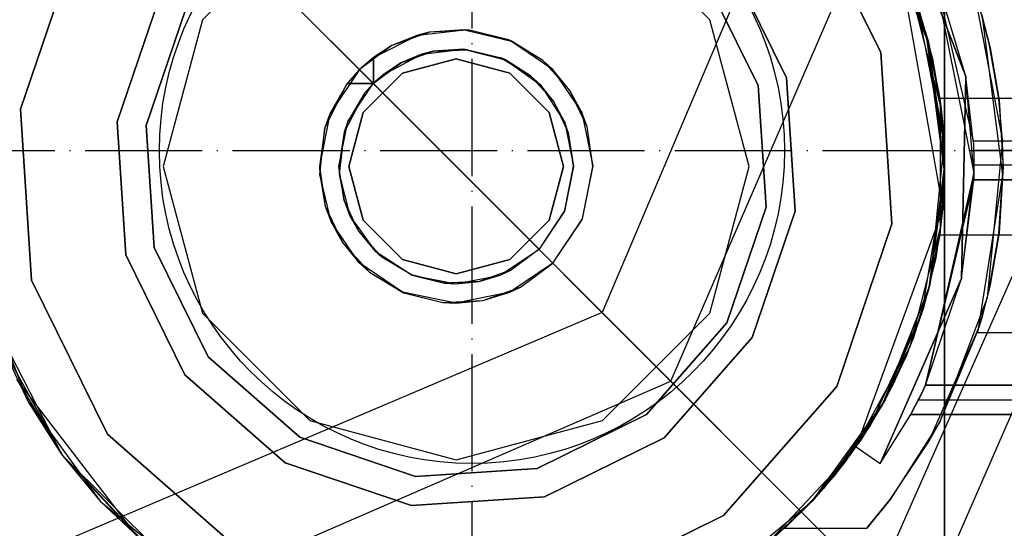
# Model space of a CAD drawing. Units: millimetres. Extents: x 4381 to 14203, y -6630 to 2041.
# Drawn here: x 9906 to 10007, y -3147 to -3095 of the extents above; entities that cross this region are included whole.
import ezdxf

# ---------------------------------------------------------------- set-up
doc = ezdxf.new("R2010")
doc.units = ezdxf.units.MM
doc.linetypes.add('ACAD_ISO04W100', pattern=[30, 24, -3, 0, -3])
doc.layers.add('PH-172E1', color=7, linetype='Continuous')
doc.layers.add('PV-172E1', color=7, linetype='Continuous')

# ---------------------------------------------------------------- blocks, each defined once
blk = doc.blocks.new('kotwa')
at = {"color": 1, "linetype": 'ACAD_ISO04W100', "ltscale": 0.5}
for p, q in [((-23213.47, 7451.18, 26.03), (-23213.47, 7251.18, 26.03)), ((-23313.47, 7351.18, 26.03), (-23113.47, 7351.18, 26.03))]:
    blk.add_line(p, q, dxfattribs=at)
blk = doc.blocks.new('kotwa1')
at = {"color": 1, "lineweight": 30}
blk.add_circle((7611.38, 479.32, -15), 32, dxfattribs=at)
at = {"color": 3, "linetype": 'ACAD_ISO04W100', "lineweight": 30}
blk.add_blockref('kotwa', (30824.84, -6871.86, -41.03), dxfattribs=at)
blk = doc.blocks.new('*U8')
at = {"layer": 'PV-172E1'}
for p, q in [((345.93, -892.9), (449.19, -659.9)), ((350.32, -897.29), (452.93, -661.82)), ((345.93, -892.9), (269.34, -816.31))]:
    blk.add_line(p, q, dxfattribs=at)
blk = doc.blocks.new('*U9')
at = {"layer": 'PH-172E1'}
for p, q in [((353.03, 95), (353.03, -895)), ((353.03, -895), (353.03, 95)), ((411.68, -644.23), (317.97, -864.94)), ((325.01, -871.98), (421.9, -648.36)), ((294.55, -841.52), (236.97, -783.94)), ((347.74, -821.52), (355.23, -840.8)), ((355.23, -840.8), (347.74, -821.52)), ((346.5, -838.35), (338.73, -822.61)), ((338.73, -822.61), (346.5, -838.35)), ((288.03, -824.02), (277.05, -835)), ((288.03, -824.02), (277.05, -835)), ((329.01, -835), (318.03, -824.02)), ((329.01, -835), (318.03, -824.02)), ((345.99, -824.42), (351.13, -836.34)), ((351.46, -837.57), (346.85, -825.91)), ((264.06, -827.5), (258.42, -844.13)), ((258.42, -844.13), (264.06, -827.5)), ((330.8, -828.69), (336.84, -840.94)), ((336.84, -840.94), (330.8, -828.69)), ((348.35, -828.87), (352.85, -854.36)), ((348.35, -828.87), (352.85, -854.36)), ((351.65, -828.88), (355.97, -847.38)), ((355.23, -840.8), (351.65, -828.88)), ((355.23, -840.8), (351.65, -828.88)), ((351.65, -828.88), (356.03, -850.67)), ((333.94, -841.72), (328.42, -830.52)), ((328.42, -830.52), (333.94, -841.72)), ((352.64, -843.73), (349.52, -831.59)), ((351.46, -837.57), (349.52, -831.59)), ((268.33, -845.43), (272.72, -832.5)), ((272.72, -832.5), (268.33, -845.43)), ((349.75, -832.18), (351.35, -837.14)), ((356.03, -831.91), (358.97, -847.35)), ((350.21, -833.44), (352.97, -847.63)), ((351.13, -836.34), (350.21, -833.44)), ((275.32, -834), (271.3, -845.82)), ((271.3, -845.82), (275.32, -834)), ((351.35, -837.14), (350.39, -833.96)), ((350.39, -833.96), (351.8, -839)), ((357.6, -837.42), (356.68, -833.95)), ((356.82, -834.42), (357.7, -837.88)), ((277.05, -835), (273.03, -850)), ((277.05, -835), (273.03, -850)), ((333.03, -850), (329.01, -835)), ((333.03, -850), (329.01, -835)), ((357.7, -837.88), (356.97, -834.97)), ((359.02, -850.88), (356.97, -834.97)), ((294.56, -838.85), (299.1, -836.56)), ((300.3, -836.27), (296.43, -837.65)), ((299.1, -836.56), (296.43, -837.65)), ((299.1, -836.56), (303.87, -836.02)), ((300.3, -836.27), (299.1, -836.56)), ((303.87, -836.02), (300.3, -836.27)), ((304.4, -836.07), (300.3, -836.27)), ((304.4, -836.07), (303.87, -836.02)), ((303.87, -836.02), (308.7, -837.2)), ((308.39, -837.07), (304.4, -836.07)), ((351.13, -836.34), (353.02, -850.79)), ((352.97, -847.63), (351.13, -836.34)), ((296.43, -837.65), (293.13, -840.1)), ((296.43, -837.65), (294.56, -838.85)), ((308.7, -837.2), (308.39, -837.07)), ((311.91, -839.18), (308.39, -837.07)), ((311.91, -839.18), (308.7, -837.2)), ((308.7, -837.2), (312.85, -840.03)), ((352.43, -842.27), (351.35, -837.14)), ((351.35, -837.14), (352.55, -843.06)), ((351.8, -839), (351.35, -837.14)), ((352.64, -843.73), (351.46, -837.57)), ((353.03, -850), (351.46, -837.57)), ((358.6, -843.08), (357.6, -837.42)), ((295.55, -840.62), (299.52, -838.52)), ((297.37, -839.42), (300.69, -838.23)), ((299.52, -838.52), (297.37, -839.42)), ((299.52, -838.52), (303.78, -838.02)), ((300.69, -838.23), (299.52, -838.52)), ((303.78, -838.02), (300.69, -838.23)), ((300.69, -838.23), (304.21, -838.06)), ((304.21, -838.06), (303.78, -838.02)), ((303.78, -838.02), (308.08, -839.11)), ((304.21, -838.06), (307.62, -838.91)), ((347.65, -855.87), (346.5, -838.35)), ((346.5, -838.35), (347.65, -855.87)), ((357.7, -837.88), (358.62, -843.22)), ((294.56, -838.85), (293.13, -840.1)), ((294.54, -841.51), (297.37, -839.42)), ((294.56, -841.5), (294.56, -838.85)), ((294.56, -838.85), (294.56, -840.18)), ((297.37, -839.42), (295.55, -840.62)), ((303.03, -839), (297.53, -840.47)), ((297.53, -840.47), (303.03, -839)), ((308.53, -840.47), (303.03, -839)), ((303.03, -839), (308.53, -840.47)), ((307.62, -838.91), (310.64, -840.72)), ((308.08, -839.11), (307.62, -838.91)), ((310.64, -840.72), (308.08, -839.11)), ((308.08, -839.11), (311.66, -841.66)), ((312.85, -840.03), (311.91, -839.18)), ((314.67, -842.22), (311.91, -839.18)), ((352.55, -843.06), (351.8, -839)), ((351.8, -839), (352.69, -844.14)), ((293.13, -840.1), (290.1, -844.64)), ((293.13, -840.1), (291.88, -841.53)), ((297.53, -840.47), (293.5, -844.5)), ((293.5, -844.5), (297.53, -840.47)), ((294.56, -840.18), (294.56, -841.5)), ((295.55, -840.62), (294.56, -841.5)), ((312.56, -844.5), (308.53, -840.47)), ((308.53, -840.47), (312.56, -844.5)), ((311.66, -841.66), (310.64, -840.72)), ((310.64, -840.72), (313.01, -843.33)), ((312.85, -840.03), (315.9, -844.5)), ((314.67, -842.22), (312.85, -840.03)), ((355.23, -840.8), (354.78, -861.47)), ((354.78, -861.47), (355.23, -840.8)), ((355.97, -847.38), (355.23, -840.8)), ((356.03, -850.67), (355.23, -840.8)), ((289.59, -846.07), (291.88, -841.53)), ((291.88, -841.53), (290.1, -844.64)), ((291.88, -841.53), (294.53, -841.53)), ((293.21, -841.53), (291.88, -841.53)), ((291.94, -845.41), (294.54, -841.51)), ((294.53, -841.53), (293.21, -841.53)), ((294.53, -841.53), (293.65, -842.52)), ((294.53, -841.53), (294.56, -841.5)), ((294.54, -841.51), (294.53, -841.53)), ((294.56, -841.5), (294.54, -841.51)), ((311.52, -858.48), (294.55, -841.52)), ((313.01, -843.33), (311.66, -841.66)), ((311.66, -841.66), (314.15, -845.5)), ((334.76, -854.18), (333.94, -841.72)), ((333.94, -841.72), (334.76, -854.18)), ((336.84, -840.94), (337.73, -854.57)), ((337.73, -854.57), (336.84, -840.94)), ((293.65, -842.52), (291.55, -846.49)), ((293.65, -842.52), (291.94, -845.41)), ((315.9, -844.5), (314.67, -842.22)), ((316.43, -845.94), (314.67, -842.22)), ((352.55, -843.06), (352.43, -842.27)), ((352.43, -842.27), (352.96, -847.39)), ((314.15, -845.5), (313.01, -843.33)), ((313.01, -843.33), (314.51, -846.52)), ((423.03, -843), (352.55, -843.06)), ((352.55, -843.06), (352.65, -843.84)), ((352.56, -843.19), (352.55, -843.06)), ((352.7, -844.22), (352.56, -843.19)), ((352.64, -856.27), (352.64, -843.73)), ((353.03, -850), (352.64, -843.73)), ((352.65, -843.84), (352.82, -845.4)), ((352.69, -844.14), (352.65, -843.84)), ((358.97, -847.35), (358.6, -843.08)), ((358.6, -843.08), (359.03, -849.99)), ((358.62, -843.22), (359.03, -850)), ((258.42, -844.13), (259.56, -861.65)), ((259.56, -861.65), (258.42, -844.13)), ((290.1, -844.64), (289.03, -850)), ((290.1, -844.64), (289.59, -846.07)), ((293.5, -844.5), (292.03, -850)), ((292.03, -850), (293.5, -844.5)), ((314.03, -850), (312.56, -844.5)), ((312.56, -844.5), (314.03, -850)), ((316.43, -845.94), (315.9, -844.5)), ((315.9, -844.5), (317.03, -849.95)), ((352.69, -844.14), (353.02, -849.21)), ((352.82, -845.4), (352.69, -844.14)), ((352.87, -845.97), (352.7, -844.22)), ((269.22, -859.06), (268.33, -845.43)), ((268.33, -845.43), (269.22, -859.06)), ((271.3, -845.82), (272.12, -858.28)), ((272.12, -858.28), (271.3, -845.82)), ((291.03, -850), (291.94, -845.41)), ((291.94, -845.41), (291.55, -846.49)), ((314.51, -846.52), (314.15, -845.5)), ((314.15, -845.5), (315.03, -849.96)), ((352.82, -845.4), (352.97, -847.6)), ((289.59, -846.07), (289.03, -850)), ((289.06, -850.84), (289.59, -846.07)), ((291.55, -846.49), (291.03, -850)), ((291.55, -846.49), (291.05, -850.75)), ((314.51, -846.52), (315.03, -850)), ((315.03, -849.96), (314.51, -846.52)), ((317.03, -849.95), (316.43, -845.94)), ((317.03, -850), (316.43, -845.94)), ((352.87, -845.97), (353, -848.31)), ((352.96, -847.39), (352.87, -845.97)), ((352.97, -847.63), (351.53, -862.16)), ((353, -848.31), (352.96, -847.39)), ((352.96, -847.39), (352.97, -852.38)), ((352.97, -847.6), (353.03, -850.09)), ((353.02, -849.21), (352.97, -847.6)), ((353.02, -850.79), (352.97, -847.63)), ((355.97, -847.38), (355.99, -847.76)), ((355.97, -847.38), (556.76, -847.38)), ((355.99, -847.76), (356, -848.09)), ((358.97, -847.35), (357.4, -863.43)), ((359.03, -849.99), (358.97, -847.35)), ((353.02, -850.8), (353, -848.31)), ((356, -848.09), (356.01, -848.3)), ((356.01, -848.3), (356.01, -848.38)), ((356.01, -848.38), (356.02, -848.61)), ((356.01, -848.38), (356.01, -848.38)), ((357.38, -848.38), (356.01, -848.38)), ((356.01, -848.38), (556.41, -848.38)), ((356.02, -848.61), (356.03, -849.26)), ((557.23, -848.38), (357.38, -848.38)), ((353.02, -849.21), (352.85, -854.23)), ((353.03, -850.09), (353.02, -849.21)), ((356.03, -849.26), (356.04, -850.23)), ((356.04, -849.88), (356.04, -849.99)), ((356.7, -849.88), (356.04, -849.88)), ((356.04, -849.88), (356.04, -849.88)), ((556.25, -849.88), (356.04, -849.88)), ((356.04, -849.99), (356.04, -849.88)), ((557.25, -849.88), (356.7, -849.88)), ((273.03, -850), (277.05, -865)), ((273.03, -850), (277.05, -865)), ((289.03, -850), (289.06, -850.84)), ((289.03, -850), (289.63, -854.06)), ((290.23, -855.67), (289.06, -850.84)), ((289.06, -850.84), (289.63, -854.06)), ((291.55, -853.48), (291.03, -850)), ((291.03, -850), (291.05, -850.75)), ((291.05, -850.75), (291.55, -853.48)), ((291.05, -850.75), (292.14, -855.04)), ((292.03, -850), (293.5, -855.5)), ((293.5, -855.5), (292.03, -850)), ((312.56, -855.5), (314.03, -850)), ((314.03, -850), (312.56, -855.5)), ((315.03, -849.96), (314.12, -854.59)), ((315.03, -850), (314.12, -854.59)), ((314.16, -854.49), (315.03, -849.96)), ((315.03, -850), (315.03, -849.96)), ((317.03, -849.95), (315.91, -855.49)), ((315.96, -855.36), (317.03, -850)), ((317.03, -850), (317.03, -849.95)), ((329.01, -865), (333.03, -850)), ((329.01, -865), (333.03, -850)), ((353.02, -850.79), (350.69, -865.13)), ((356.03, -850.67), (351.08, -872.38)), ((351.46, -862.43), (353.03, -850)), ((351.53, -862.16), (353.02, -850.79)), ((352.64, -856.27), (353.03, -850)), ((353.02, -850.8), (352.92, -853.25)), ((353.03, -850.09), (352.96, -852.57)), ((352.97, -852.38), (353.02, -850.8)), ((354.78, -861.47), (356.03, -850.67)), ((356.04, -850.23), (356.02, -851.38)), ((356.03, -850.81), (356.02, -851.38)), ((356.02, -851.38), (356.03, -850.81)), ((356.04, -850.32), (356.03, -850.81)), ((356.03, -850.81), (356.04, -850.32)), ((356.04, -849.99), (356.04, -850.32)), ((356.04, -850.32), (356.04, -849.99)), ((356.52, -866.59), (359.02, -850.88)), ((358.6, -856.89), (359.03, -849.99)), ((359.03, -850), (358.62, -856.78)), ((358.62, -856.78), (359.02, -850.88)), ((359.02, -850.88), (359.03, -850)), ((356.02, -851.38), (351.08, -872.38)), ((356.02, -851.38), (351.08, -872.38)), ((351.08, -872.38), (356.02, -851.38)), ((354.78, -861.47), (356.02, -851.38)), ((356.02, -851.38), (556.73, -851.38)), ((556.19, -851.38), (356.02, -851.38)), ((356.73, -851.38), (356.02, -851.38)), ((556.78, -851.38), (356.73, -851.38)), ((352.97, -852.38), (352.46, -857.5)), ((352.96, -852.57), (352.81, -854.73)), ((352.85, -854.23), (352.96, -852.57)), ((352.92, -853.25), (352.97, -852.38)), ((293.05, -856.67), (291.55, -853.48)), ((291.55, -853.48), (292.14, -855.04)), ((352.76, -855.22), (352.92, -853.25)), ((289.63, -854.06), (290.23, -855.67)), ((289.63, -854.06), (291.39, -857.78)), ((314.16, -854.49), (311.52, -858.48)), ((314.12, -854.59), (311.52, -858.48)), ((314.12, -854.59), (314.16, -854.49)), ((330.74, -866), (334.76, -854.18)), ((334.76, -854.18), (330.74, -866)), ((337.73, -854.57), (333.34, -867.5)), ((333.34, -867.5), (337.73, -854.57)), ((352.85, -854.36), (344, -878.68)), ((352.85, -854.36), (344, -878.68)), ((352.85, -854.23), (352.14, -859.37)), ((352.81, -854.73), (352.64, -856.24)), ((352.81, -854.73), (352.85, -854.23)), ((293.06, -859.82), (290.23, -855.67)), ((290.23, -855.67), (291.39, -857.78)), ((292.14, -855.04), (293.05, -856.67)), ((292.14, -855.04), (294.69, -858.63)), ((293.5, -855.5), (297.53, -859.53)), ((297.53, -859.53), (293.5, -855.5)), ((308.53, -859.53), (312.56, -855.5)), ((312.56, -855.5), (308.53, -859.53)), ((312.93, -859.9), (315.96, -855.36)), ((312.93, -859.9), (315.91, -855.49)), ((315.91, -855.49), (315.96, -855.36)), ((342, -872.5), (347.65, -855.87)), ((347.65, -855.87), (342, -872.5)), ((352.6, -856.54), (352.76, -855.22)), ((295.42, -859.28), (293.05, -856.67)), ((293.05, -856.67), (294.69, -858.63)), ((349.52, -868.41), (352.64, -856.27)), ((351.46, -862.43), (352.64, -856.27)), ((352.64, -856.24), (352.54, -857)), ((352.54, -857), (352.6, -856.54)), ((352.54, -857), (423.02, -856.95)), ((357.6, -862.56), (358.6, -856.89)), ((358.62, -856.78), (357.7, -862.12)), ((291.39, -857.78), (293.06, -859.82)), ((291.39, -857.78), (294.15, -860.82)), ((352.54, -857), (351.41, -862.62)), ((351.41, -862.62), (352.46, -857.5)), ((352.14, -859.37), (352.54, -857)), ((352.46, -857.5), (352.54, -857)), ((272.12, -858.28), (277.64, -869.48)), ((277.64, -869.48), (272.12, -858.28)), ((294.69, -858.63), (295.42, -859.28)), ((294.69, -858.63), (298.53, -861.12)), ((307.52, -861.13), (311.52, -858.48)), ((311.52, -858.48), (308.69, -860.58)), ((275.26, -871.31), (269.22, -859.06)), ((269.22, -859.06), (275.26, -871.31)), ((297.53, -862.87), (293.06, -859.82)), ((293.06, -859.82), (294.15, -860.82)), ((298.44, -861.09), (295.42, -859.28)), ((297.53, -859.53), (303.03, -861)), ((303.03, -861), (297.53, -859.53)), ((303.03, -861), (308.53, -859.53)), ((308.53, -859.53), (303.03, -861)), ((312.93, -859.9), (308.52, -862.88)), ((309.63, -862.35), (312.93, -859.9)), ((309.63, -862.35), (312.93, -859.9)), ((318.9, -865.87), (312.93, -859.9)), ((352.14, -859.37), (350.89, -864.46)), ((351.41, -862.62), (352.14, -859.37)), ((294.15, -860.82), (297.53, -862.87)), ((294.15, -860.82), (297.67, -862.93)), ((308.69, -860.58), (305.37, -861.77)), ((307.52, -861.13), (308.69, -860.58)), ((259.56, -861.65), (267.33, -877.39)), ((267.33, -877.39), (259.56, -861.65)), ((298.44, -861.09), (298.53, -861.12)), ((301.85, -861.94), (298.44, -861.09)), ((298.53, -861.12), (301.85, -861.94)), ((298.53, -861.12), (302.99, -862)), ((305.37, -861.77), (301.85, -861.94)), ((301.85, -861.94), (302.99, -862)), ((302.99, -862), (307.52, -861.13)), ((302.99, -862), (305.37, -861.77)), ((305.37, -861.77), (307.52, -861.13)), ((354.78, -861.47), (346.45, -880.4)), ((346.45, -880.4), (354.78, -861.47)), ((351.08, -872.38), (354.78, -861.47)), ((351.08, -872.38), (354.78, -861.47)), ((254.6, -862.43), (259.21, -874.09)), ((302.98, -864), (297.53, -862.87)), ((297.53, -862.87), (297.67, -862.93)), ((297.67, -862.93), (301.66, -863.93)), ((308.52, -862.88), (302.98, -864)), ((305.76, -863.73), (309.63, -862.35)), ((305.76, -863.73), (308.52, -862.88)), ((308.52, -862.88), (309.63, -862.35)), ((351.53, -862.16), (346.62, -874.5)), ((346.85, -874.09), (351.46, -862.43)), ((349.52, -868.41), (351.46, -862.43)), ((351.41, -862.62), (349.83, -867.6)), ((350.69, -865.13), (351.53, -862.16)), ((350.89, -864.46), (351.41, -862.62)), ((357.6, -862.56), (356.68, -866.04)), ((357.7, -862.12), (356.82, -865.58)), ((357.4, -863.43), (357.6, -862.56)), ((301.66, -863.93), (305.76, -863.73)), ((301.66, -863.93), (302.98, -864)), ((302.98, -864), (305.76, -863.73)), ((357.4, -863.43), (352.57, -876.12)), ((356.68, -866.04), (357.4, -863.43)), ((317.97, -864.94), (97.26, -958.65)), ((277.05, -865), (288.03, -875.98)), ((277.05, -865), (288.03, -875.98)), ((321.5, -868.46), (317.97, -864.94)), ((317.97, -864.94), (325.01, -871.98)), ((317.97, -864.94), (431.31, -978.28)), ((318.03, -875.98), (329.01, -865)), ((318.03, -875.98), (329.01, -865)), ((350.89, -864.46), (349.14, -869.35)), ((349.83, -867.6), (350.89, -864.46)), ((262.72, -879.58), (255.51, -865.56)), ((325.01, -871.98), (318.9, -865.87)), ((322.51, -875.39), (330.74, -866)), ((330.74, -866), (322.51, -875.39)), ((350.69, -865.13), (345.37, -876.6)), ((346.62, -874.5), (350.69, -865.13)), ((356.82, -865.58), (356.39, -866.98)), ((356.39, -866.98), (356.68, -866.04)), ((356.52, -866.59), (356.82, -865.58)), ((351.44, -878.15), (356.52, -866.59)), ((352.57, -876.12), (356.39, -866.98)), ((356.39, -866.98), (356.52, -866.59)), ((356.39, -866.98), (483.66, -866.95)), ((333.34, -867.5), (324.34, -877.77)), ((324.34, -877.77), (333.34, -867.5)), ((349.83, -867.6), (347.79, -872.28)), ((349.14, -869.35), (349.83, -867.6)), ((256.54, -868.41), (259.21, -874.09)), ((256.54, -868.41), (262.58, -879.39)), ((325.01, -871.98), (321.5, -868.46)), ((343.48, -879.39), (349.52, -868.41)), ((346.85, -874.09), (349.52, -868.41)), ((277.64, -869.48), (287.03, -877.71)), ((287.03, -877.71), (277.64, -869.48)), ((349.14, -869.35), (346.96, -873.88)), ((347.79, -872.28), (349.14, -869.35)), ((101.4, -968.87), (325.01, -871.98)), ((270.35, -887.84), (258.03, -871.79)), ((258.03, -871.79), (262.72, -879.58)), ((285.53, -880.31), (275.26, -871.31)), ((275.26, -871.31), (285.53, -880.31)), ((330.42, -885.7), (342, -872.5)), ((342, -872.5), (330.42, -885.7)), ((347.79, -872.28), (345.41, -876.52)), ((346.96, -873.88), (347.79, -872.28)), ((350.53, -873.53), (351.08, -872.38)), ((351.08, -872.38), (350.53, -873.53)), ((350.81, -872.95), (350.57, -873.44)), ((350.57, -873.44), (350.81, -872.95)), ((351.08, -872.38), (350.81, -872.95)), ((350.81, -872.95), (351.08, -872.38)), ((531.88, -872.38), (351.08, -872.38)), ((351.08, -872.38), (552.24, -872.38)), ((551.09, -872.38), (351.08, -872.38)), ((351.08, -872.38), (552.62, -872.38)), ((259.21, -874.09), (266.58, -884.23)), ((259.21, -874.09), (262.58, -879.39)), ((339.48, -884.23), (346.85, -874.09)), ((343.48, -879.39), (346.85, -874.09)), ((346.96, -873.88), (344.49, -877.94)), ((345.41, -876.52), (346.96, -873.88)), ((350.03, -874.5), (350.53, -873.53)), ((350.53, -873.53), (350.03, -874.5)), ((350.57, -873.44), (350.35, -873.88)), ((350.41, -873.77), (350.35, -873.88)), ((350.35, -873.88), (350.41, -873.77)), ((350.35, -873.88), (350.41, -873.77)), ((350.35, -873.88), (351.77, -873.88)), ((350.35, -873.88), (350.35, -873.88)), ((350.35, -873.88), (552.09, -873.88)), ((350.57, -873.44), (350.41, -873.77)), ((350.41, -873.77), (350.57, -873.44)), ((350.41, -873.77), (350.57, -873.44)), ((351.77, -873.88), (552.76, -873.88)), ((346.62, -874.5), (340.68, -882.9)), ((345.37, -876.6), (346.62, -874.5)), ((349.69, -875.15), (350.03, -874.5)), ((350.03, -874.5), (349.69, -875.15)), ((288.03, -875.98), (303.03, -880)), ((288.03, -875.98), (303.03, -880)), ((303.03, -880), (318.03, -875.98)), ((303.03, -880), (318.03, -875.98)), ((311.31, -880.91), (322.51, -875.39)), ((322.51, -875.39), (311.31, -880.91)), ((346.45, -880.4), (349.57, -875.38)), ((352.57, -876.12), (347.47, -884.08)), ((349.57, -875.38), (349.69, -875.15)), ((349.69, -875.15), (349.57, -875.38)), ((349.57, -875.38), (531.88, -875.38)), ((349.57, -875.38), (349.57, -875.38)), ((352.45, -875.38), (349.57, -875.38)), ((351.44, -878.15), (352.57, -876.12)), ((552.14, -875.38), (352.45, -875.38)), ((345.37, -876.6), (339.51, -884.2)), ((340.68, -882.9), (345.37, -876.6)), ((345.41, -876.52), (342.73, -880.39)), ((344.49, -877.94), (345.41, -876.52)), ((267.33, -877.39), (280.53, -888.97)), ((280.53, -888.97), (267.33, -877.39)), ((287.03, -877.71), (298.85, -881.73)), ((298.85, -881.73), (287.03, -877.71)), ((324.34, -877.77), (312.09, -883.81)), ((312.09, -883.81), (324.34, -877.77)), ((344.49, -877.94), (341.65, -881.75)), ((342.73, -880.39), (344.49, -877.94)), ((347.47, -884.08), (351.44, -878.15)), ((347.47, -884.08), (351.44, -878.15)), ((344, -878.68), (346.45, -880.4)), ((344, -878.68), (344, -878.68)), ((344, -878.68), (346.45, -880.4)), ((262.58, -879.39), (266.58, -884.23)), ((262.58, -879.39), (271.16, -888.53)), ((262.72, -879.58), (270.35, -887.84)), ((273.93, -890.66), (262.72, -879.58)), ((334.9, -888.53), (343.48, -879.39)), ((339.48, -884.23), (343.48, -879.39)), ((298.46, -884.7), (285.53, -880.31)), ((285.53, -880.31), (298.46, -884.7)), ((298.85, -881.73), (311.31, -880.91)), ((311.31, -880.91), (298.85, -881.73)), ((342.73, -880.39), (339.69, -884)), ((341.65, -881.75), (342.73, -880.39)), ((346.45, -880.4), (346.45, -880.4)), ((346.45, -880.4), (346.45, -880.4)), ((346.45, -880.4), (346.45, -880.4)), ((346.45, -880.4), (346.45, -880.4)), ((346.45, -880.4), (346.45, -880.4)), ((341.65, -881.75), (338.56, -885.18)), ((339.69, -884), (341.65, -881.75)), ((340.68, -882.9), (336.81, -886.87)), ((339.51, -884.2), (340.68, -882.9)), ((312.09, -883.81), (298.46, -884.7)), ((298.46, -884.7), (312.09, -883.81)), ((339.69, -884), (336.61, -887.04)), ((339.51, -884.2), (336.66, -887)), ((336.81, -886.87), (339.51, -884.2)), ((338.56, -885.18), (339.69, -884)), ((347.47, -884.08), (345.07, -887)), ((345.18, -886.86), (347.47, -884.08)), ((347.47, -884.08), (347.47, -884.08)), ((266.58, -884.23), (276.24, -892.22)), ((266.58, -884.23), (271.16, -888.53)), ((329.82, -892.22), (339.48, -884.23)), ((334.9, -888.53), (339.48, -884.23)), ((338.56, -885.18), (335.55, -887.98)), ((336.61, -887.04), (338.56, -885.18)), ((314.68, -893.47), (330.42, -885.7)), ((330.42, -885.7), (314.68, -893.47)), ((336.81, -886.87), (336.66, -887)), ((336.66, -887), (345.07, -887)), ((345.07, -887), (345.18, -886.86))]:
    blk.add_line(p, q, dxfattribs=at)

msp = doc.modelspace()

# ---------------------------------------------------------------- block references
msp.add_blockref('kotwa1', (2341.19, -3587.89, 15))
at = {"layer": 'PH-172E1'}
msp.add_blockref('*U9', (9647.93, -2260.18), dxfattribs=at)
at = {"layer": 'PV-172E1'}
msp.add_blockref('*U8', (9647.93, -2260.18), dxfattribs=at)

doc.saveas('drawing.dxf')
